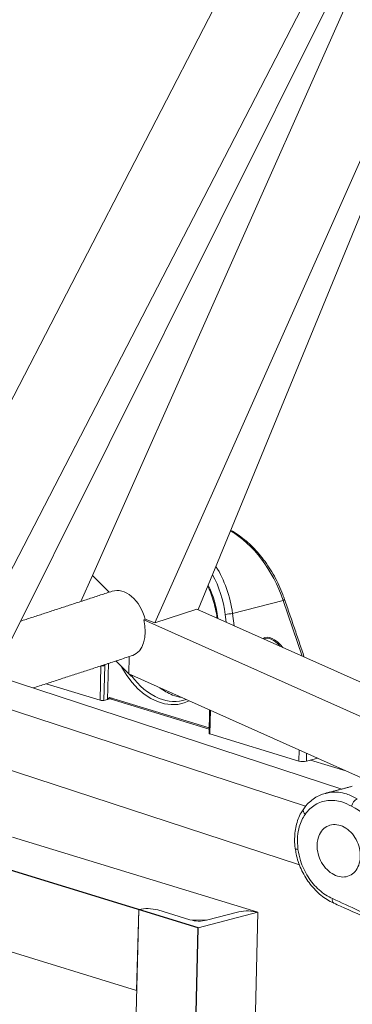
# Model space of a CAD drawing. Units: millimetres. Extents: x -589 to 14292, y -15992 to 2892.
# Drawn here: x 2424 to 2523, y -1976 to -1684 of the extents above; entities that cross this region are included whole.
import ezdxf

# ---------------------------------------------------------------- set-up
doc = ezdxf.new("R2010")
doc.units = ezdxf.units.MM
doc.header["$LTSCALE"] = 0.5

msp = doc.modelspace()

# ---------------------------------------------------------------- linework, layer by layer
at = {"color": 7, "linetype": 'Continuous', "lineweight": 15}
for p, q in [((2499.758, -1645.934), (2391.952, -1854.722)), ((2516.946, -1662.893), (2408.416, -1873.085)), ((2416.228, -1879.01), (2521.454, -1667.784)), ((2524.653, -1671.375), (2445.614, -1849.311)), ((2540.66, -1690.97), (2464.086, -1863.355)), ((2476.982, -1859.434), (2544.157, -1695.646)), ((2445.614, -1849.311), (2442.226, -1856.999)), ((2450.572, -1854.269), (2445.614, -1849.311)), ((2487.17, -1860.599), (2502.15, -1856.722)), ((2507.772, -1873.217), (2502.15, -1856.722)), ((2476.598, -1859.262), (2464.086, -1863.355)), ((2476.598, -1859.262), (2611.763, -1919.769)), ((2461.249, -1862.287), (2460.857, -1862.415)), ((2608.068, -1928.282), (2460.857, -1862.415)), ((2461.249, -1862.287), (2464.086, -1863.355)), ((2485.304, -1863.16), (2485.002, -1860.889)), ((2487.17, -1860.599), (2487.65, -1864.21)), ((2456.375, -1878.458), (2452.573, -1874.657)), ((2456.551, -1873.356), (2456.375, -1878.458)), ((2447.885, -1886.318), (2448.145, -1876.105)), ((2449.269, -1876.046), (2449.007, -1886.344)), ((2449.31, -1875.724), (2449.269, -1876.046)), ((2450.401, -1875.367), (2450.13, -1886.054)), ((2416.325, -1878.816), (2519.513, -1912.643)), ((2569.131, -1928.909), (2456.375, -1878.458)), ((2457.1, -1879.183), (2456.375, -1878.458)), ((2457.248, -1878.848), (2457.1, -1879.183)), ((2457.1, -1879.183), (2457.616, -1879.013)), ((2431.886, -1881.424), (2447.885, -1886.318)), ((2508.818, -1917.731), (2412.109, -1886.043)), ((2449.007, -1886.344), (2450.13, -1886.054)), ((2450.71, -1885.464), (2450.13, -1886.054)), ((2451.488, -1885.702), (2450.13, -1886.054)), ((2480.228, -1894.494), (2450.71, -1885.464)), ((2450.833, -1885.872), (2480.219, -1894.862)), ((2480.596, -1889.295), (2480.419, -1896.271)), ((2480.419, -1896.271), (2506.783, -1904.336)), ((2506.988, -1935.106), (2409.13, -1903.042)), ((2506.783, -1904.336), (2506.867, -1901.049)), ((2509.087, -1902.043), (2509.027, -1904.389)), ((2509.027, -1904.389), (2512.387, -1903.519)), ((2510.291, -1904.062), (2520.749, -1907.261)), ((2282.052, -1918.301), (2458.723, -1972.348)), ((2421.887, -1926.933), (2494.677, -1949.201)), ((2404.242, -1931.519), (2459.333, -1948.372)), ((2459.333, -1948.372), (2451.048, -2274.448)), ((2459.333, -1948.372), (2458.723, -1972.348)), ((2459.333, -1948.372), (2477, -1953.777)), ((2474.528, -1951.423), (2464.988, -1948.505)), ((2474.528, -1951.423), (2464.988, -1948.505)), ((2477, -1953.777), (2494.677, -1949.201)), ((2489.022, -1949.069), (2479.476, -1951.539)), ((2489.022, -1949.069), (2479.476, -1951.539)), ((2494.677, -1949.201), (2486.393, -2275.277)), ((2474.528, -1951.423), (2479.476, -1951.539)), ((2477, -1953.777), (2468.715, -2279.852))]:
    msp.add_line(p, q, dxfattribs=at)
at = {"color": 7, "linetype": 'Continuous'}
for p, q in [((2477, -1953.777), (2264.994, -1888.92)), ((2468.715, -2279.852), (2477, -1953.777))]:
    msp.add_line(p, q, dxfattribs=at)
at = {"color": 7, "linetype": 'Continuous', "lineweight": 15, "flags": 128}
for points in [[(2502.15, -1856.722), (2502.331, -1856.633), (2502.468, -1856.555), (2502.556, -1856.49), (2502.59, -1856.442), (2502.59, -1856.43)], [(2474.331, -1886.492), (2472.852, -1887.09), (2470.942, -1887.516), (2468.963, -1887.593), (2466.946, -1887.319), (2464.922, -1886.7), (2462.922, -1885.745), (2460.977, -1884.467), (2459.118, -1882.888), (2457.373, -1881.032), (2455.769, -1878.927), (2454.332, -1876.606), (2454.101, -1876.184)], [(2480.419, -1896.271), (2480.321, -1896.235), (2480.247, -1896.194), (2480.202, -1896.151), (2480.187, -1896.107), (2480.187, -1896.106)], [(2506.526, -1930.53), (2506.213, -1930.509), (2505.969, -1930.466), (2505.805, -1930.402), (2505.728, -1930.322), (2505.724, -1930.307)]]:
    msp.add_lwpolyline(points, dxfattribs=at)
at = {"color": 7, "linetype": 'Continuous', "lineweight": 15}
for centre, radius, start, end in [((2488.724, -1880.493), 19.954, 94.46679, 100.75044), ((2448.757, -1873.656), 2.445, 259.10104, 282.08367), ((2449.148, -1872.478), 3.571, 259.55787, 271.95022), ((2473.296, -1867.813), 19.6, 215.23532, 246.17411), ((2475.723, -1869.301), 16.705, 232.64354, 247.62273), ((2448.5, -1884.03), 2.37, 254.9546, 282.35702), ((2469.881, -1875.262), 11.407, 246.75255, 288.2207), ((2474.213, -1872.731), 12.959, 248.02339, 260.97277), ((2508.013, -1899.76), 4.739, 254.95331, 282.35899), ((2525.782, -1918.568), 3.455, 119.09453, 166.10338), ((2509.514, -1919.02), 1.4, 157.95334, 233.1087), ((2517.909, -1945.531), 1.208, 161.09531, 232.84675), ((2461.888, -1960.036), 11.941, 74.95437, 102.35721), ((2461.888, -1960.036), 11.941, 74.95437, 102.35721), ((2491.578, -1960.734), 11.942, 74.95502, 102.35656), ((2491.578, -1960.734), 11.942, 74.95502, 102.35656), ((2477.24, -1941.334), 10.448, 254.95319, 282.35772)]:
    msp.add_arc(centre, radius, start, end, dxfattribs=at)
for centre, major_axis, ratio, start_param, end_param in [((2484.475, -1860.323), (-11.1, 25.731), 0.6355828, 4.5801271, 5.5818072), ((2467.596, -1864.691), (-1.901, 27.999), 0.7092049, 4.810781, 5.3640639), ((2466.49, -1864.761), (-1.482, 26.45), 0.7099317, 4.8194448, 5.3061604), ((2454.552, -1863.488), (-3.075, 9.515), 0.6770373, 4.620606, 6.2855965), ((2466.476, -1864.873), (-1.3, 23.205), 0.7099317, 4.7952681, 5.2505353), ((2454.774, -1863.416), (-2.616, 9.66), 0.614062, 3.1733601, 4.6499622), ((2505.451, -1904.73), (-8.608, 37.026), 0.259201, 5.8153003, 6.362495), ((2504.92, -1904.839), (-8.022, 36.86), 0.2457294, 5.871304, 6.3366943)]:
    msp.add_ellipse(centre, major_axis=major_axis, ratio=ratio, start_param=start_param, end_param=end_param, dxfattribs=at)
for points, knots in [([(2502.59, -1856.43), (2502.415, -1855.935), (2501.91, -1854.505), (2500.922, -1852.184), (2499.576, -1849.521), (2498.059, -1846.979), (2496.389, -1844.587), (2494.585, -1842.372), (2492.664, -1840.356), (2490.646, -1838.572), (2488.629, -1837.062), (2487.268, -1836.288), (2486.625, -1835.923)], [0, 0, 0, 0, 0.0563867, 0.162751, 0.2690188, 0.375169, 0.4812293, 0.5872259, 0.6931894, 0.7991469, 0.9051076, 1, 1, 1, 1]), ([(2479.8, -1852.563), (2480.069, -1853.121), (2480.696, -1854.427), (2481.468, -1856.661), (2482.103, -1859.199), (2482.45, -1860.97), (2482.523, -1861.886), (2482.526, -1861.916)], [0, 0, 0, 0, 0.1971647, 0.4613177, 0.7259553, 0.9910483, 1, 1, 1, 1]), ([(2514.623, -1913.931), (2514.111, -1914.086), (2512.998, -1914.424), (2511.421, -1915.298), (2509.933, -1916.474), (2508.865, -1917.557), (2508.375, -1918.313), (2508.243, -1918.516)], [0, 0, 0, 0, 0.2025312, 0.4405189, 0.6755167, 0.9124815, 1, 1, 1, 1]), ([(2514.79, -1913.922), (2515.281, -1913.794), (2516.502, -1913.478), (2518.58, -1913.542), (2521.237, -1914.046), (2523.049, -1914.997), (2524.102, -1915.549)], [0, 0, 0, 0, 0.1661779, 0.4123844, 0.6586022, 1, 1, 1, 1]), ([(2522.429, -1917.738), (2521.486, -1917.255), (2519.865, -1916.424), (2517.482, -1915.977), (2515.416, -1915.972), (2513.443, -1916.411), (2511.624, -1917.257), (2509.987, -1918.48), (2509.111, -1919.587), (2508.673, -1920.14)], [0, 0, 0, 0, 0.1883535, 0.3242258, 0.4601066, 0.5949707, 0.7298368, 0.8649207, 1, 1, 1, 1]), ([(2652.831, -1982.275), (2651.36, -1982.054), (2647.746, -1981.511), (2642.323, -1980.243), (2636.443, -1978.464), (2630.726, -1976.357), (2625.057, -1973.993), (2615.482, -1969.742), (2602.126, -1963.294), (2585.836, -1954.549), (2569.935, -1945.665), (2554.438, -1936.731), (2538.658, -1927.442), (2527.837, -1920.972), (2522.429, -1917.738)], [0, 0, 0, 0, 0.0256496, 0.0630488, 0.1005346, 0.1441284, 0.1878094, 0.2314971, 0.3703614, 0.5092419, 0.6319024, 0.7546568, 0.8773813, 1, 1, 1, 1]), ([(2508.239, -1918.513), (2507.974, -1918.896), (2507.333, -1919.82), (2506.575, -1921.511), (2505.953, -1923.52), (2505.592, -1925.662), (2505.509, -1927.883), (2505.586, -1929.445), (2505.721, -1930.252), (2505.729, -1930.304)], [0, 0, 0, 0, 0.1212623, 0.2926387, 0.4667048, 0.6403371, 0.8139139, 0.9879961, 1, 1, 1, 1]), ([(2508.673, -1920.14), (2508.324, -1920.694), (2507.618, -1921.817), (2506.822, -1924.013), (2506.255, -1926.905), (2506.429, -1929.236), (2506.526, -1930.53)], [0, 0, 0, 0, 0.1975021, 0.3999023, 0.6667776, 1, 1, 1, 1]), ([(2512.378, -1927.738), (2512.61, -1926.982), (2513.074, -1925.471), (2514.577, -1923.907), (2516.483, -1923.095), (2518.649, -1923.166), (2520.816, -1924.12), (2522.733, -1925.862), (2524.175, -1928.188), (2524.979, -1930.822), (2525.064, -1933.456), (2524.435, -1935.797), (2523.166, -1937.589), (2521.395, -1938.643), (2519.308, -1938.842), (2517.128, -1938.154), (2515.102, -1936.646), (2513.463, -1934.481), (2512.426, -1931.92), (2512.108, -1929.57), (2512.303, -1928.244), (2512.378, -1927.738)], [0, 0, 0, 0, 0.05302593, 0.10604262, 0.15933275, 0.21316516, 0.26743485, 0.32184386, 0.37606782, 0.42990772, 0.48334266, 0.53649684, 0.58957462, 0.64279574, 0.69634503, 0.7503045, 0.80460711, 0.85901325, 0.91318481, 0.9668537, 1, 1, 1, 1]), ([(2505.751, -1930.304), (2505.825, -1930.831), (2506.005, -1932.124), (2506.579, -1934.157), (2507.431, -1936.358), (2508.511, -1938.46), (2509.799, -1940.425), (2511.274, -1942.218), (2512.905, -1943.812), (2514.675, -1945.145), (2516.114, -1946.038), (2516.975, -1946.378), (2517.189, -1946.462)], [0, 0, 0, 0, 0.0760263, 0.1865025, 0.2962273, 0.4066577, 0.5178105, 0.6285788, 0.7403788, 0.851703, 0.9631424, 1, 1, 1, 1]), ([(2506.526, -1930.53), (2506.735, -1931.652), (2507.106, -1933.632), (2508.207, -1936.362), (2509.477, -1938.685), (2511.025, -1940.785), (2512.786, -1942.602), (2514.715, -1944.11), (2516.082, -1944.796), (2516.766, -1945.14)], [0, 0, 0, 0, 0.1787563, 0.3156253, 0.4524962, 0.5894111, 0.7263249, 0.8631616, 1, 1, 1, 1]), ([(2516.766, -1945.14), (2521.958, -1947.509), (2532.344, -1952.248), (2547.294, -1960.121), (2561.791, -1968.501), (2575.773, -1977.434), (2589.358, -1986.853), (2600.323, -1994.799), (2608.582, -2001.087), (2614.249, -2005.521), (2620.103, -2009.957), (2626.303, -2014.315), (2632.4, -2018.137), (2638.396, -2021.367), (2642.317, -2022.909), (2644.275, -2023.679)], [0, 0, 0, 0, 0.1145549, 0.2291611, 0.3437301, 0.4575816, 0.5714678, 0.6853371, 0.7339782, 0.7828153, 0.8315223, 0.8799384, 0.9282257, 0.9641487, 1, 1, 1, 1]), ([(2517.17, -1946.513), (2517.845, -1946.803), (2521.799, -1948.506), (2528.772, -1951.801), (2538.136, -1956.45), (2547.36, -1961.369), (2556.619, -1966.624), (2565.908, -1972.236), (2575.053, -1978.094), (2584.094, -1984.275), (2592.955, -1990.623), (2601.435, -1996.877), (2609.193, -2002.659), (2615.892, -2007.644), (2621.257, -2011.592), (2625.321, -2014.562), (2628.553, -2016.787), (2631.555, -2018.706), (2634.431, -2020.39), (2637.178, -2021.849), (2639.922, -2023.151), (2642.156, -2024.095), (2643.538, -2024.572), (2643.939, -2024.711)], [0, 0, 0, 0, 0.0147632, 0.0864827, 0.1562872, 0.2276856, 0.3007301, 0.3755108, 0.4520832, 0.5258475, 0.6037185, 0.6786509, 0.74286, 0.8002561, 0.8456735, 0.8740656, 0.8982656, 0.9200401, 0.939929, 0.9584254, 0.9749787, 0.9927301, 1, 1, 1, 1])]:
    msp.add_open_spline(points, degree=3, knots=knots, dxfattribs=at)
for points in [[(2451.461, -1853.978), (2424.267, -1862.873)], [(2508.409, -1873.503), (2502.59, -1856.43)], [(2428.079, -1882.669), (2457.577, -1873.02)], [(2480.363, -1889.191), (2480.187, -1896.106)], [(2522.639, -1911.834), (2514.777, -1913.868)], [(2514.645, -1913.953), (2514.79, -1913.922)]]:
    msp.add_open_spline(points, degree=1, dxfattribs=at)

doc.saveas('drawing.dxf')
